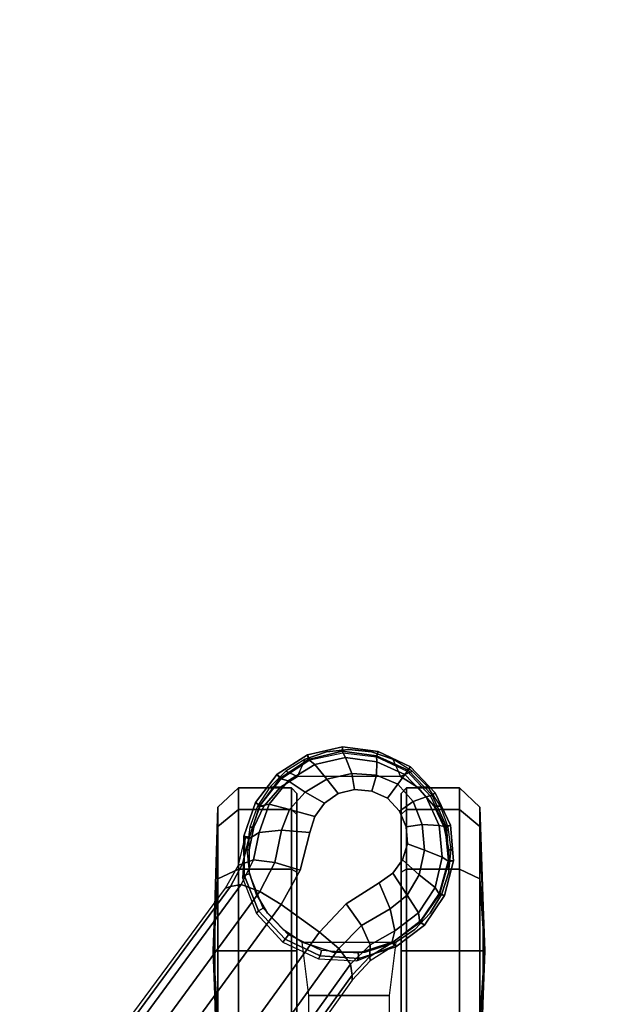
# Model space of a CAD drawing. Units: millimetres. Extents: x 3018 to 7170, y -2638 to 572.
# Drawn here: x 5866 to 5974, y 209 to 390 of the extents above; entities that cross this region are included whole.
import ezdxf

# ---------------------------------------------------------------- set-up
doc = ezdxf.new("R2010")
doc.units = ezdxf.units.MM
doc.header["$LTSCALE"] = 200
for name, color, linetype in [('2ddim', 7, 'Continuous'), ('72_HWAP_INSERT', 7, 'Continuous'), ('72_HWAP_SS_D2_ANY', 7, 'Continuous'), ('72_HWAP_SS_D3_AURN-ZODYSE', 7, 'Continuous'), ('72_HWAP_SS_D3_AURN-ZODYSTER', 7, 'Continuous')]:
    doc.layers.add(name, color=color, linetype=linetype)
doc.styles.add('Trebuchet', font='trebuc.TTF')
doc.dimstyles.new('MM', dxfattribs={"dimscale": 350, "dimtxt": 0.3, "dimasz": 0.18, "dimexe": 0.18, "dimexo": 0.0625, "dimgap": 0.09, "dimtad": 1, "dimtoh": 1, "dimdec": 0, "dimzin": 0, "dimdsep": 46, "dimtxsty": 'Trebuchet', "dimcen": 0.09, "dimclrd": 11, "dimclre": 11, "dimclrt": 2, "dimadec": 0, "dimazin": 0, "dimtfac": 1, "dimtdec": 0, "dimtofl": 0, "dimtmove": 0, "dimatfit": 3, "dimfxl": 1, "dimtolj": 1, "dimtzin": 0, "dimarcsym": 0})

# ---------------------------------------------------------------- blocks, each defined once
blk = doc.blocks.new('*D25')
at = {"layer": '2ddim', "color": 11, "lineweight": -2}
for p, q in [((4818.116628993634, -435.886208161131), (4818.116628993634, 480.9119587772639)), ((6618.116628993634, -435.8862081611187), (6618.116628993634, 480.9119587772639)), ((4881.116628993634, 417.9119587772639), (6555.116628993634, 417.9119587772639))]:
    blk.add_line(p, q, dxfattribs=at)
at = {"layer": '2ddim', "color": 11}
for points in [[(4881.116628993634, 428.4119587772639), (4881.116628993634, 407.4119587772639), (4818.116628993634, 417.9119587772639)], [(6555.116628993634, 428.4119587772639), (6555.116628993634, 407.4119587772639), (6618.116628993634, 417.9119587772639)]]:
    blk.add_solid(points, dxfattribs=at)
at = {"layer": 'Defpoints', "color": 0}
for p in [(6618.116628993634, 417.9119587772639), (4818.116628993634, -457.761208161131), (6618.116628993634, -457.7612081611187)]:
    blk.add_point(p, dxfattribs=at)
at = {"layer": '2ddim', "color": 2, "insert": (5718.116628993634, 502.8311506964558), "char_height": 105, "attachment_point": 5, "style": 'Trebuchet'}
blk.add_mtext('\\A1;1800', dxfattribs=at)
blk = doc.blocks.new('72HCSS3SZT-20-702MA1-BASE')
blk.add_polyline3d([(-0.2874288461680408, -0.2088303249329329, 0.0822563042640686), (-0.2880396615983045, -0.2092741205196944, 0.06784966788291931), (-0.2872188299188565, -0.2086777421936858, 0.0667804925918579)])
blk.add_3dface([(-0.2191834720615589, -0.1647411677331547, 0.1151931746482849), (-0.2244324007042451, -0.157545507143368, 0.1152471321105957), (-0.2626920808797877, -0.1854755247113644, 0.09996924319267272), (-0.2575731830584118, -0.1925210854533361, 0.09996924319267272)])
for points, invisible_edges in [([(-0.2626920808797877, -0.1854755247113644, 0.09996924319267272), (-0.2689623619080521, -0.1889372199075297, 0.0976007709980011), (-0.2628030721680261, -0.1974147547734901, 0.0976007709980011), (-0.2575731830584118, -0.1925210854533361, 0.09996924319267272)], 2), ([(-0.2628030721680261, -0.1974147547734901, 0.0976007709980011), (-0.2689623619080521, -0.1889372199075297, 0.0976007709980011), (-0.2759434764848265, -0.1907077271462185, 0.0953554925918579), (-0.266644044113491, -0.2035072971339105, 0.0953554925918579)], 5), ([(-0.2684437404641358, -0.2059955173463095, 0.09437059025764465), (-0.2788660694131977, -0.1916504385008011, 0.09437059025764465), (-0.2813280557638791, -0.1934494323722902, 0.09333855538368226), (-0.270915488814353, -0.2077810914997826, 0.09333855538368226)], 5), ([(-0.266644044113491, -0.2035072971339105, 0.0953554925918579), (-0.275943379594537, -0.1907074970222311, 0.09535560159683226), (-0.2788660694131977, -0.1916504385008011, 0.09437059025764465), (-0.2684437404641358, -0.2059955173463095, 0.09437059025764465)], 5), ([(-0.270915488814353, -0.2077810914997826, 0.09333855538368226), (-0.2813280557638791, -0.1934494323722902, 0.09333855538368226), (-0.2831123218529683, -0.1959463003149722, 0.09235037078857422), (-0.2738415214553243, -0.208706446836004, 0.09235037078857422)], 5), ([(-0.2738415214553243, -0.208706446836004, 0.09235037078857422), (-0.2831123218529683, -0.1959463003149722, 0.09235037078857422), (-0.2838523687350971, -0.198974325277959, 0.09154050621986388), (-0.2769500284193782, -0.208474556922738, 0.09154050621986388)], 5), ([(-0.2769500284193782, -0.208474556922738, 0.09154050621986388), (-0.2838523687350971, -0.198974325277959, 0.09154050621986388), (-0.283554567147803, -0.2021263373389957, 0.0909906548500061), (-0.2798557619098574, -0.2072173177730292, 0.0909906548500061)], 5), ([(-0.2798557619098574, -0.2072173177730292, 0.0909906548500061), (-0.283554567147803, -0.2021263373389957, 0.0909906548500061), (-0.2822251182551554, -0.2050495964067522, 0.09077115516662597)], 1)]:
    blk.add_3dface(points, dxfattribs=dict(invisible_edges=invisible_edges))
mesh = blk.add_polymesh((4, 7))
for k, corner in enumerate([(-0.03303501119444263, -0.004414975112013053, 0.1682778341293335), (-0.07230210928901215, -0.03346016087743919, 0.157869566822052), (-0.1114151712426974, -0.06235047592781484, 0.1464950673103333), (-0.1503551151290594, -0.09107094912178582, 0.1341388568878174), (-0.1891060686102719, -0.119609886649414, 0.1208064463615418), (-0.2276522380816459, -0.1479556855192641, 0.1065037220001221), (-0.2659784355164447, -0.176097281742841, 0.09123901662826538), (-0.03258651628493681, -0.006677501660306007, 0.1750832326889038), (-0.0719983063681866, -0.035431706593954, 0.1642094656944275), (-0.1112909176808898, -0.06419952125725104, 0.1522988191604614), (-0.1504137476913456, -0.09291410817968426, 0.1394037365913391), (-0.189322818947403, -0.1215096859014011, 0.1256042276382446), (-0.2279747959146334, -0.1499204275096417, 0.1109818764686584), (-0.2663233757011767, -0.1780812570577837, 0.09561258082389831), (-0.03152418408353697, -0.01229010420502163, 0.1794732869148254), (-0.07108247080032015, -0.04038075649441453, 0.1679745944023132), (-0.1104029994967277, -0.06861316294816788, 0.1556672545433044), (-0.1494682506563549, -0.0969165588830947, 0.1425501167297363), (-0.1882738035201328, -0.1252170540828956, 0.1286618413925171), (-0.2268167512884247, -0.15344047670078, 0.1140448799133301), (-0.2650846673968772, -0.1815138842575834, 0.09872094850540161), (-0.02875136096554343, -0.01872564510267694, 0.181119891834259), (-0.06842373047038564, -0.04636269817274297, 0.1693063202857971), (-0.1078473052039044, -0.07406605806318112, 0.1568394213676453), (-0.1469959451678733, -0.1018350631711655, 0.1436729648590088), (-0.1858601548192382, -0.1296636940023745, 0.1298071445465088), (-0.2244324007042451, -0.157545507143368, 0.1152471321105957), (-0.2626920808797877, -0.1854755247113644, 0.09996924319267272)]):
    mesh.set_mesh_vertex(divmod(k, 7), corner)
mesh = blk.add_polymesh((2, 7))
for k, corner in enumerate([(-0.2659784355164447, -0.176097281742841, 0.09123901662826538), (-0.2276522380816459, -0.1479556855192641, 0.1065037220001221), (-0.1891060686102719, -0.119609886649414, 0.1208064463615418), (-0.1503551151290594, -0.09107094912178582, 0.1341388568878174), (-0.1114151712426974, -0.06235047592781484, 0.1464950673103333), (-0.07230210928901215, -0.03346016087743919, 0.157869566822052), (-0.03303501119444263, -0.004414975112013053, 0.1682778341293335), (-0.2656633869155485, -0.175212803267641, 0.07530381560325623), (-0.227056804465974, -0.1466277748113498, 0.084838632106781), (-0.1884502462380624, -0.1180427584622521, 0.09437344255447387), (-0.1498436758993194, -0.08945773000596091, 0.1039082530021667), (-0.1112371055605763, -0.06087270154966973, 0.1134430634498596), (-0.07263054127543, -0.03228767914697528, 0.1229778738975525), (-0.03402397699392168, -0.003702652204083279, 0.1325126843452454)]):
    mesh.set_mesh_vertex(divmod(k, 7), corner)
mesh = blk.add_polymesh((4, 7))
for k, corner in enumerate([(-0.0266929564459133, -0.02155879339261446, 0.181119891834259), (-0.06523783602824551, -0.05077160420478322, 0.1693637659072876), (-0.1037679514884076, -0.07969429979129927, 0.1568686104774475), (-0.1422746490461577, -0.108334642216505, 0.1436742486953735), (-0.1807492870320857, -0.1366853947620257, 0.12978078956604), (-0.2191834720615589, -0.1647411677331547, 0.1151931746482849), (-0.2575731830584118, -0.1925210854533361, 0.09996924319267272), (-0.02140515087739914, -0.02622358405642444, 0.1795372728347778), (-0.06034715828718618, -0.05518141255015507, 0.1680793118476868), (-0.09935170579046826, -0.08384415550244739, 0.1557464890480041), (-0.1383451771725959, -0.1122413683915511, 0.1426027661323547), (-0.1772549872403033, -0.1403920120210387, 0.1286880994796753), (-0.216008811188658, -0.1683164461137494, 0.1140461395263672), (-0.254537685203104, -0.1960532584198518, 0.09876035985946655), (-0.01641783720333478, -0.02890887012472376, 0.1750750573158264), (-0.05594435048260493, -0.05751280488766497, 0.1642163935661316), (-0.09544748067855835, -0.085991910789744, 0.152298976612091), (-0.1348476677885628, -0.1143264518759679, 0.1393973779678345), (-0.1740683963762422, -0.1424943182937568, 0.1255914256095886), (-0.2130332902925147, -0.1704739331253222, 0.1109624735832214), (-0.2516676568993717, -0.1982503747931332, 0.09560740914344787), (-0.01440674690093147, -0.03005525727348868, 0.1682777493476868), (-0.05416450514894677, -0.05842498879064806, 0.1578695062637329), (-0.09372737007288379, -0.0866960829225718, 0.1464949946403503), (-0.1330752226822369, -0.1148550169964437, 0.1341387963294983), (-0.1721920089730702, -0.142890309143695, 0.1208063979148865), (-0.2110618263250217, -0.1707905199073139, 0.1065036977767944), (-0.2496694746005232, -0.1985446397811756, 0.09123901662826538)]):
    mesh.set_mesh_vertex(divmod(k, 7), corner)
mesh = blk.add_polymesh((2, 7))
for k, corner in enumerate([(-0.2487308691015642, -0.1985182726857602, 0.07530383377075195), (-0.209614821626019, -0.1706345095662982, 0.08483864421844482), (-0.1704987620360043, -0.1427507464395603, 0.0943734546661377), (-0.1313827145568212, -0.1148669954272918, 0.1039082651138306), (-0.09226666708127595, -0.0869832323078299, 0.1134430755615234), (-0.05315061960209277, -0.05909946918836795, 0.1229778738975525), (-0.01403457212290959, -0.03121570908842841, 0.1325126843452454), (-0.2496694746005232, -0.1985446397811756, 0.09123901662826538), (-0.2110618263250217, -0.1707905199073139, 0.1065036977767944), (-0.1721920089730702, -0.142890309143695, 0.1208063979148865), (-0.1330752226822369, -0.1148550169964437, 0.1341387963294983), (-0.09372737007288379, -0.0866960829225718, 0.1464949946403503), (-0.05416450514894677, -0.05842498879064806, 0.1578695062637329), (-0.01440674690093147, -0.03005525727348868, 0.1682777493476868)]):
    mesh.set_mesh_vertex(divmod(k, 7), corner)
mesh = blk.add_polymesh((2, 3))
for k, corner in enumerate([(-0.2747643575676193, -0.1794948577880859, 0.08682753081321716), (-0.270176556205115, -0.1783216493640793, 0.08903652873039246), (-0.2659784355164447, -0.176097281742841, 0.09123901662826538), (-0.2750852924364153, -0.1788446673381259, 0.07366782655715942), (-0.269938828467275, -0.1775713681199704, 0.07434231905937194), (-0.2656633626938856, -0.1752127911531716, 0.07530382165908812)]):
    mesh.set_mesh_vertex(divmod(k, 3), corner)
mesh = blk.add_polymesh((3, 4))
for k, corner in enumerate([(-0.2747643575676193, -0.1794948577880859, 0.08682753081321716), (-0.2759246791829355, -0.1814224411937175, 0.09152513046264647), (-0.276381458472315, -0.1855240924851387, 0.09473070030212402), (-0.275943379594537, -0.1907074970222311, 0.09535560159683226), (-0.270176556205115, -0.1783216493640793, 0.08903652873039246), (-0.2708875835414801, -0.1803604299566359, 0.09355528149604797), (-0.2704192981727829, -0.1842817022334202, 0.09668099913597107), (-0.2689623619080521, -0.1889372199075297, 0.0976007709980011), (-0.2659784355164447, -0.176097281742841, 0.09123901662826538), (-0.2663233757011767, -0.1780812570577837, 0.09561258082389831), (-0.2650846673968772, -0.1815138842575834, 0.09872094850540161), (-0.2626920808797877, -0.1854755247113644, 0.09996924319267272)]):
    mesh.set_mesh_vertex(divmod(k, 4), corner)
mesh = blk.add_polymesh((2, 7))
for k, corner in enumerate([(-0.2752270715718623, -0.1785572333319578, 0.06785247778892517), (-0.2814620592107531, -0.1807318583523738, 0.06784966788291931), (-0.2867017345415661, -0.1847415578813525, 0.06784966788291931), (-0.2902397937759815, -0.1903230607058504, 0.06784966788291931), (-0.2917224309931044, -0.1967629776918329, 0.06784966788291931), (-0.2908731126772182, -0.2033059043897083, 0.06784966788291931), (-0.2880396615983045, -0.2092741205196944, 0.06784966788291931), (-0.2747644544615468, -0.1794950879120734, 0.08682741575241089), (-0.2807972499831521, -0.1814544159860816, 0.08583990335464477), (-0.2858548870099185, -0.1852333519927924, 0.08479736161231995), (-0.2893944480892969, -0.1904943438494229, 0.08380492582321167), (-0.2909235456463648, -0.1966755557077704, 0.08298102989196778), (-0.2900480661410256, -0.2029887604730902, 0.08247911648750304), (-0.2874288461680408, -0.2088303249329329, 0.0822563042640686)]):
    mesh.set_mesh_vertex(divmod(k, 7), corner)
mesh = blk.add_polymesh((2, 7))
for k, corner in enumerate([(-0.2750735683439416, -0.1795600185359945, 0.0667804925918579), (-0.2809490333565918, -0.1816751631704392, 0.0667804925918579), (-0.2858642614373821, -0.1855066153511871, 0.0667804925918579), (-0.289296319388086, -0.1907233269666904, 0.0667804925918579), (-0.290619421768497, -0.1968259099012357, 0.0667804925918579), (-0.2898558782580949, -0.2030159390415065, 0.0667804925918579), (-0.2872188299188565, -0.2086777421936858, 0.0667804925918579), (-0.2752270715718623, -0.1785572333319578, 0.06785247778892517), (-0.2814620592107531, -0.1807318583523738, 0.06784966788291931), (-0.2867017345415661, -0.1847415578813525, 0.06784966788291931), (-0.2902397937759815, -0.1903230607058504, 0.06784966788291931), (-0.2917224309931044, -0.1967629776918329, 0.06784966788291931), (-0.2908731126772182, -0.2033059043897083, 0.06784966788291931), (-0.2880396615983045, -0.2092741205196944, 0.06784966788291931)]):
    mesh.set_mesh_vertex(divmod(k, 7), corner)
mesh = blk.add_polymesh((4, 7))
for k, corner in enumerate([(-0.2747644544615468, -0.1794950879120734, 0.08682741575241089), (-0.2807972499831521, -0.1814544159860816, 0.08583990335464477), (-0.2858548870099185, -0.1852333519927924, 0.08479736161231995), (-0.2893944480892969, -0.1904943438494229, 0.08380492582321167), (-0.2909235456463648, -0.1966755557077704, 0.08298102989196778), (-0.2900480661410256, -0.2029887604730902, 0.08247911648750304), (-0.2874288461680408, -0.2088303249329329, 0.0822563042640686), (-0.2759247760768631, -0.181422671317705, 0.0915250154018402), (-0.281129666709603, -0.1832212897279533, 0.09045817766189575), (-0.2854604101194127, -0.1867440640417044, 0.08921834297180176), (-0.2884747367861564, -0.1916227512338082, 0.08796699614524842), (-0.2897291418084933, -0.1973207803748664, 0.08688672051429748), (-0.2889494655610179, -0.203071580028336, 0.08617236852645874), (-0.2866430414214847, -0.2082594053281355, 0.08587041263580322), (-0.2763815553662425, -0.1855243226018501, 0.09473059129714965), (-0.2801495908752258, -0.1869676574715413, 0.0936511513710022), (-0.2833822908396542, -0.1898726279250695, 0.09238175816535948), (-0.2857487161636527, -0.1938565659511369, 0.09108743915557861), (-0.28682040462445, -0.1984725390429958, 0.08996890883445739), (-0.2864705955507816, -0.2030367711049621, 0.08919684476852417), (-0.2848458642947662, -0.20695369529858, 0.08888263187408446), (-0.2759434764848265, -0.1907077271462185, 0.0953554925918579), (-0.2788660694131977, -0.1916504385008011, 0.09437059025764465), (-0.2813280557638791, -0.1934494323722902, 0.09333855538368226), (-0.2831123218529683, -0.1959463003149722, 0.09235037078857422), (-0.2838523687350971, -0.198974325277959, 0.09154050621986388), (-0.283554567147803, -0.2021263373389957, 0.0909906548500061), (-0.2822251182551554, -0.2050495964067522, 0.09077115516662597)]):
    mesh.set_mesh_vertex(divmod(k, 7), corner)
mesh = blk.add_polymesh((2, 7))
for k, corner in enumerate([(-0.2750852924364153, -0.1788446673381259, 0.07366782655715942), (-0.2676088834778056, -0.1783111969925812, 0.07462983179092407), (-0.2609828102104075, -0.1808901214608341, 0.0753929937839508), (-0.2557022943510674, -0.1857795032483409, 0.07567052044868468), (-0.2526839466081583, -0.1923124620443559, 0.07539300589561462), (-0.2522785934452259, -0.1994111324311234, 0.07462987418174744), (-0.2550977527607756, -0.2063556697830791, 0.07370181188583373), (-0.2752270715718623, -0.1785572333319578, 0.06785247778892517), (-0.2680907339090481, -0.1786332945848699, 0.06785247778892517), (-0.2614720972051146, -0.1813028869655682, 0.06785247778892517), (-0.2562800449377391, -0.1861994025239255, 0.06785247778892517), (-0.2532276149759127, -0.1926504259099602, 0.06785247778892517), (-0.2527339677799318, -0.199770085811906, 0.06785247778892517), (-0.2548668802264729, -0.2065806560494821, 0.06785247778892517)]):
    mesh.set_mesh_vertex(divmod(k, 7), corner)
mesh = blk.add_polymesh((2, 7))
for k, corner in enumerate([(-0.2752270715718623, -0.1785572333319578, 0.06785247778892517), (-0.2680907339090481, -0.1786332945848699, 0.06785247778892517), (-0.2614720972051146, -0.1813028869655682, 0.06785247778892517), (-0.2562800449377391, -0.1861994025239255, 0.06785247778892517), (-0.2532276149759127, -0.1926504259099602, 0.06785247778892517), (-0.2527339677799318, -0.199770085811906, 0.06785247778892517), (-0.2548668802264729, -0.2065806560494821, 0.06785247778892517), (-0.2750735683439416, -0.1795600185359945, 0.0667804925918579), (-0.2682891956319509, -0.1796158411962097, 0.0667804925918579), (-0.2620085712442233, -0.1821400936096325, 0.0667804925918579), (-0.2570822246561875, -0.1867822157873889, 0.0667804925918579), (-0.2541896444308804, -0.1929019367235014, 0.0667804925918579), (-0.2537297403323464, -0.1996552066775621, 0.0667804925918579), (-0.2557731475826586, -0.2061247972524143, 0.0667804925918579)]):
    mesh.set_mesh_vertex(divmod(k, 7), corner)
mesh = blk.add_polymesh((3, 4))
for k, corner in enumerate([(-0.2496694746005232, -0.1985446397811756, 0.09123901662826538), (-0.2516676568993717, -0.1982503747931332, 0.09560740914344787), (-0.254537685203104, -0.1960532584198518, 0.09876035985946655), (-0.2575731830584118, -0.1925210854533361, 0.09996924319267272), (-0.2531027194963826, -0.2017951681118575, 0.08898691329956054), (-0.2552585229859687, -0.2018509423287469, 0.09351599125862121), (-0.2588274185181945, -0.2002410599743598, 0.09668785433769225), (-0.2628030721680261, -0.1974147547734901, 0.0976007709980011), (-0.2556158655170293, -0.2058508556365268, 0.08682741575241089), (-0.2578077375401335, -0.2063587461452698, 0.09152510018348693), (-0.2618497631083301, -0.2055256574603845, 0.09473060946464537), (-0.266644044113491, -0.2035072971339105, 0.0953554925918579)]):
    mesh.set_mesh_vertex(divmod(k, 4), corner)
mesh = blk.add_polymesh((2, 3))
for k, corner in enumerate([(-0.2550977527607756, -0.2063556697830791, 0.07370181188583373), (-0.2522951379760343, -0.2018555689792265, 0.07434234328269959), (-0.2487308691015642, -0.1985182726857602, 0.07530383377075195), (-0.2556158655170293, -0.2058508556365268, 0.08682741575241089), (-0.2531027194963826, -0.2017951681118575, 0.08898691329956054), (-0.2496694746005232, -0.1985446397811756, 0.09123901662826538)]):
    mesh.set_mesh_vertex(divmod(k, 3), corner)
mesh = blk.add_polymesh((4, 7))
for k, corner in enumerate([(-0.2874288461680408, -0.2088303249329329, 0.0822563042640686), (-0.2827826908105635, -0.2132565324791358, 0.08245250716209412), (-0.2769581916800234, -0.2159083328224369, 0.08297742667198181), (-0.2706018209464673, -0.2163517166118254, 0.08380573124885558), (-0.26451653346885, -0.2146396602620371, 0.08485269980430603), (-0.2593681800826744, -0.2109628498074017, 0.08585725331306457), (-0.2556158655170293, -0.2058508556365268, 0.08682741575241089), (-0.2866430414214847, -0.2082594053281355, 0.08587041263580322), (-0.282496007726877, -0.2121523847599747, 0.08615266284942627), (-0.277200352287764, -0.2145734336882015, 0.08688407411575318), (-0.2713897573485156, -0.2151319751719711, 0.08796763200759887), (-0.2658272819535341, -0.2137939027816174, 0.089259401512146), (-0.2611449611649732, -0.2107381784444442, 0.09047110686302184), (-0.2578077375401335, -0.2063587461452698, 0.09152510018348693), (-0.2848458642947662, -0.20695369529858, 0.08888263187408446), (-0.2816486757292296, -0.2097430114736198, 0.08918994717597961), (-0.2773924190514663, -0.2114519672395545, 0.08996798229217529), (-0.2726698633196065, -0.2118558912261506, 0.09108765716552734), (-0.2681527698514401, -0.2108437921488076, 0.09239611654281617), (-0.2643932367318484, -0.2086580728500849, 0.09365566902160644), (-0.2618497631083301, -0.2055256574603845, 0.09473060946464537), (-0.2822251182551554, -0.2050495964067522, 0.09077115516662597), (-0.2798557619098574, -0.2072173177730292, 0.0909906548500061), (-0.2769500284193782, -0.208474556922738, 0.09154050621986388), (-0.2738415214553243, -0.208706446836004, 0.09235037078857422), (-0.270915488814353, -0.2077810914997826, 0.09333855538368226), (-0.2684437404641358, -0.2059955173463095, 0.09437059025764465), (-0.266644044113491, -0.2035072971339105, 0.0953554925918579)]):
    mesh.set_mesh_vertex(divmod(k, 7), corner)
mesh = blk.add_polymesh((2, 7))
for k, corner in enumerate([(-0.2880396615983045, -0.2092741205196944, 0.06784966788291931), (-0.2832358850464516, -0.2138059902208624, 0.06784966788291931), (-0.2772806041721196, -0.2166422996524489, 0.06784966788291931), (-0.2707008459074132, -0.2172168285396765, 0.06784966788291931), (-0.264326767923194, -0.2155207838077331, 0.06784966788291931), (-0.2588645044343139, -0.2118348896037787, 0.06784966788291931), (-0.2548668802264729, -0.2065806560494821, 0.06785247778892517), (-0.2874288461680408, -0.2088303249329329, 0.0822563042640686), (-0.2827826908105635, -0.2132565324791358, 0.08245250716209412), (-0.2769581916800234, -0.2159083328224369, 0.08297742667198181), (-0.2706018209464673, -0.2163517166118254, 0.08380573124885558), (-0.26451653346885, -0.2146396602620371, 0.08485269980430603), (-0.2593681800826744, -0.2109628498074017, 0.08585725331306457), (-0.2556158655170293, -0.2058508556365268, 0.08682741575241089)]):
    mesh.set_mesh_vertex(divmod(k, 7), corner)
mesh = blk.add_polymesh((2, 7))
for k, corner in enumerate([(-0.2872188299188565, -0.2086777421936858, 0.0667804925918579), (-0.282649026488798, -0.2129353069321951, 0.0667804925918579), (-0.2769981843957794, -0.215575068279577, 0.0667804925918579), (-0.2707851430895971, -0.2162018468879978, 0.0667804925918579), (-0.2647638052003458, -0.2145486532244831, 0.0667804925918579), (-0.2596011358255055, -0.2110582654931932, 0.0667804925918579), (-0.2557731475826586, -0.2061247972524143, 0.0667804925918579), (-0.2880396615983045, -0.2092741205196944, 0.06784966788291931), (-0.2832358850464516, -0.2138059902208624, 0.06784966788291931), (-0.2772806041721196, -0.2166422996524489, 0.06784966788291931), (-0.2707008459074132, -0.2172168285396765, 0.06784966788291931), (-0.264326767923194, -0.2155207838077331, 0.06784966788291931), (-0.2588645044343139, -0.2118348896037787, 0.06784966788291931), (-0.2548668802264729, -0.2065806560494821, 0.06785247778892517)]):
    mesh.set_mesh_vertex(divmod(k, 7), corner)
blk = doc.blocks.new('72HCSS3SZT-20-702MA1-CASTER')
for points, invisible_edges in [([(-0.2727603858947987, -0.2163030035007978, 0.05560653195381164), (-0.2727603858947987, -0.1795807900416548, 0.05560653195381164), (-0.2686130373003834, -0.179534063245228, 0.05812733254432678), (-0.2686130373003834, -0.2163497303045006, 0.05812733254432678)], 5), ([(-0.2686130373003834, -0.2163497303045006, 0.05812733254432678), (-0.2686130373003834, -0.179534063245228, 0.05812733254432678), (-0.2646538797380344, -0.1808298538235249, 0.05982799181938171), (-0.2646538797380344, -0.2150539518333972, 0.05982799181938171)], 5), ([(-0.280805921935098, -0.2136210451135412, 0.04750375618934631), (-0.280805921935098, -0.1822627605433809, 0.04750375618934631), (-0.2768922800059954, -0.1803913146941341, 0.0521921630859375), (-0.2768922800059954, -0.215492490962788, 0.0521921630859375)], 5), ([(-0.2768922800059954, -0.215492490962788, 0.0521921630859375), (-0.2768922800059954, -0.1803913146941341, 0.0521921630859375), (-0.2727603858947987, -0.1795807900416548, 0.05560653195381164), (-0.2727603858947987, -0.2163030035007978, 0.05560653195381164)], 5), ([(-0.2646538797380344, -0.2150539518333972, 0.05982799181938171), (-0.2646538797380344, -0.1808298538235249, 0.05982799181938171), (-0.2610771842955728, -0.1829656125046313, 0.0608717628955841), (-0.2610771842955728, -0.2129181810378213, 0.0608717628955841)], 5), ([(-0.280805921935098, -0.2136210451135412, 0.04750375618934631), (-0.2843092206967412, -0.2105846509948606, 0.04082174520492553), (-0.2843092206967412, -0.185299142554868, 0.04082174520492553), (-0.280805921935098, -0.1822627605433809, 0.04750375618934631)], 10), ([(-0.2610771842955728, -0.2129181810378213, 0.0608717628955841), (-0.2610771842955728, -0.1829656125046313, 0.0608717628955841), (-0.258058545874519, -0.1858365128500736, 0.06141215505599976), (-0.258058545874519, -0.210047280692379, 0.06141215505599976)], 5), ([(-0.2843092206967412, -0.2105846509948606, 0.04082174520492553), (-0.2862521253591694, -0.2074446052574785, 0.03246532092094422), (-0.2862521253591694, -0.1884392003994435, 0.03246532092094422), (-0.2843092206967412, -0.185299142554868, 0.04082174520492553)], 8), ([(-0.258058545874519, -0.210047280692379, 0.06141215505599976), (-0.258058545874519, -0.1858365128500736, 0.06141215505599976), (-0.2557461627948214, -0.1893016235335381, 0.06167192602157592), (-0.2557461627948214, -0.2065821578944451, 0.06167192602157592)], 5), ([(-0.2831394519816968, -0.1883419679652434, 0.02999739985466003), (-0.2541580572142266, -0.1883419679652434, 0.00101599997729063), (-0.2396673477160221, -0.1883419679652434, 0.004898771357536315), (-0.2792566705720674, -0.1883419679652434, 0.0444881002664566)], 5), ([(-0.2831394519816968, -0.1883419679652434, 0.02999739985466003), (-0.2792566705720674, -0.1883419679652434, 0.01550669944286346), (-0.2686487424834922, -0.1883419679652434, 0.004898771357536315), (-0.2541580572142266, -0.1883419679652434, 0.00101599997729063)], 8), ([(-0.2792566705720674, -0.1883419679652434, 0.0444881002664566), (-0.2396673477160221, -0.1883419679652434, 0.004898771357536315), (-0.2290594196310849, -0.1883419679652434, 0.01550669944286346), (-0.2686487424834922, -0.1883419679652434, 0.05509603137969971)], 5), ([(-0.2686487424834922, -0.1883419679652434, 0.05509603137969971), (-0.2290594196310849, -0.1883419679652434, 0.01550669944286346), (-0.2251766382214555, -0.1883419679652434, 0.02999739985466003), (-0.2541580572142266, -0.1883419679652434, 0.05897880067825317)], 5), ([(-0.2541580572142266, -0.1883419679652434, 0.05897880067825317), (-0.2251766382214555, -0.1883419679652434, 0.02999739985466003), (-0.2290594196310849, -0.1883419679652434, 0.0444881002664566), (-0.2396673477160221, -0.1883419679652434, 0.05509603137969971)], 1), ([(-0.2541580572142266, -0.2075418376916787, 0.05897880067825317), (-0.2831394519816968, -0.2075418376916787, 0.02999739985466003), (-0.2792566705720674, -0.2075418376916787, 0.0444881002664566), (-0.2686487424834922, -0.2075418376916787, 0.05509603137969971)], 1), ([(-0.2396673477160221, -0.2075418376916787, 0.05509603137969971), (-0.2792566705720674, -0.2075418376916787, 0.01550669944286346), (-0.2831394519816968, -0.2075418376916787, 0.02999739985466003), (-0.2541580572142266, -0.2075418376916787, 0.05897880067825317)], 5), ([(-0.2290594196310849, -0.2075418376916787, 0.0444881002664566), (-0.2686487424834922, -0.2075418376916787, 0.004898771357536315), (-0.2792566705720674, -0.2075418376916787, 0.01550669944286346), (-0.2396673477160221, -0.2075418376916787, 0.05509603137969971)], 5), ([(-0.2251766382214555, -0.2075418376916787, 0.02999739985466003), (-0.2541580572142266, -0.2075418376916787, 0.00101599997729063), (-0.2686487424834922, -0.2075418376916787, 0.004898771357536315), (-0.2290594196310849, -0.2075418376916787, 0.0444881002664566)], 5), ([(-0.2251766382214555, -0.2075418376916787, 0.02999739985466003), (-0.2290594196310849, -0.2075418376916787, 0.01550669944286346), (-0.2396673477160221, -0.2075418376916787, 0.004898771357536315), (-0.2541580572142266, -0.2075418376916787, 0.00101599997729063)], 8)]:
    blk.add_3dface(points, dxfattribs=dict(invisible_edges=invisible_edges))
mesh = blk.add_polymesh((12, 6), dxfattribs=dict(m_close=True))
for k, corner in enumerate([(-0.2541580572142266, -0.1729419510811567, 0.02999739985466003), (-0.2541580572142266, -0.173210103319434, 0.03814350509643555), (-0.2541580572142266, -0.1738122346869204, 0.05643536338806152), (-0.2541580572142266, -0.1776139890644117, 0.05999479970932006), (-0.2541580572142266, -0.1873259689309634, 0.05999479970932006), (-0.2541580572142266, -0.1883419679652434, 0.05897880067825317), (-0.2541580572142266, -0.1729419510811567, 0.02999739985466003), (-0.2500850015640026, -0.173210103319434, 0.037052135181427), (-0.2409390724169498, -0.1738122346869204, 0.05289334969520568), (-0.2391593360916886, -0.1776139890644117, 0.05597590742111206), (-0.2391593360916886, -0.1873259689309634, 0.05597590742111206), (-0.2396673477160221, -0.1883419679652434, 0.05509603137969971), (-0.2541580572142266, -0.1729419510811567, 0.02999739985466003), (-0.2471033037181769, -0.173210103319434, 0.03407045247554779), (-0.2312620952616271, -0.1738122346869204, 0.04321638162136078), (-0.2281795314775081, -0.1776139890644117, 0.04499609978199005), (-0.2281795314775081, -0.1873259689309634, 0.04499609978199005), (-0.2290594196310849, -0.1883419679652434, 0.0444881002664566), (-0.2541580572142266, -0.1729419510811567, 0.02999739985466003), (-0.2460119459137786, -0.173210103319434, 0.02999739985466003), (-0.227720087623311, -0.1738122346869204, 0.02999739985466003), (-0.2241606391908135, -0.1776139890644117, 0.02999739985466003), (-0.2241606391908135, -0.1873259689309634, 0.02999739985466003), (-0.2251766382214555, -0.1883419679652434, 0.02999739985466003), (-0.2541580572142266, -0.1729419510811567, 0.02999739985466003), (-0.2471033037181769, -0.173210103319434, 0.02592434723377228), (-0.2312620952616271, -0.1738122346869204, 0.01677841808795929), (-0.2281795314775081, -0.1776139890644117, 0.01499869992733002), (-0.2281795314775081, -0.1873259689309634, 0.01499869992733002), (-0.2290594196310849, -0.1883419679652434, 0.01550669944286346), (-0.2541580572142266, -0.1729419510811567, 0.02999739985466003), (-0.2500850015640026, -0.173210103319434, 0.02294266604185104), (-0.2409390724169498, -0.1738122346869204, 0.007101450771093368), (-0.2391593360916886, -0.1776139890644117, 0.004018889638781547), (-0.2391593360916886, -0.1873259689309634, 0.004018889638781547), (-0.2396673477160221, -0.1883419679652434, 0.004898771357536315), (-0.2541580572142266, -0.1729419510811567, 0.02999739985466003), (-0.2541580572142266, -0.173210103319434, 0.02185129461288452), (-0.2541580572142266, -0.1738122346869204, 0.003559434807300567), (-0.2541580572142266, -0.1776139890644117), (-0.2541580572142266, -0.1873259689309634), (-0.2541580572142266, -0.1883419679652434, 0.00101599997729063), (-0.2541580572142266, -0.1729419510811567, 0.02999739985466003), (-0.2582310886391497, -0.173210103319434, 0.02294266604185104), (-0.2673770177825645, -0.1738122346869204, 0.007101450771093368), (-0.2691567541114637, -0.1776139890644117, 0.004018889638781547), (-0.2691567541114637, -0.1873259689309634, 0.004018889638781547), (-0.2686487424834922, -0.1883419679652434, 0.004898771357536315), (-0.2541580572142266, -0.1729419510811567, 0.02999739985466003), (-0.2612127864849754, -0.173210103319434, 0.02592434723377228), (-0.2770539949415252, -0.1738122346869204, 0.01677841808795929), (-0.2801365587220062, -0.1776139890644117, 0.01499869992733002), (-0.2801365587220062, -0.1873259689309634, 0.01499869992733002), (-0.2792566705720674, -0.1883419679652434, 0.01550669944286346), (-0.2541580572142266, -0.1729419510811567, 0.02999739985466003), (-0.2623041442857357, -0.173210103319434, 0.02999739985466003), (-0.2805960025798413, -0.1738122346869204, 0.02999739985466003), (-0.2841554510123387, -0.1776139890644117, 0.02999739985466003), (-0.2841554510123387, -0.1873259689309634, 0.02999739985466003), (-0.2831394519816968, -0.1883419679652434, 0.02999739985466003), (-0.2541580572142266, -0.1729419510811567, 0.02999739985466003), (-0.2612127864849754, -0.173210103319434, 0.03407045247554779), (-0.2770539949415252, -0.1738122346869204, 0.04321638162136078), (-0.2801365587220062, -0.1776139890644117, 0.04499609978199005), (-0.2801365587220062, -0.1873259689309634, 0.04499609978199005), (-0.2792566705720674, -0.1883419679652434, 0.0444881002664566), (-0.2541580572142266, -0.1729419510811567, 0.02999739985466003), (-0.2582310886391497, -0.173210103319434, 0.037052135181427), (-0.2673770177825645, -0.1738122346869204, 0.05289334969520568), (-0.2691567541114637, -0.1776139890644117, 0.05597590742111206), (-0.2691567541114637, -0.1873259689309634, 0.05597590742111206), (-0.2686487424834922, -0.1883419679652434, 0.05509603137969971)]):
    mesh.set_mesh_vertex(divmod(k, 6), corner)
mesh = blk.add_polymesh((2, 25))
for k, corner in enumerate([(-0.2557461627948214, -0.2065821578944451, 0.06626859917640686), (-0.258058545874519, -0.210047280692379, 0.06626859917640686), (-0.2610771842955728, -0.2129181810378213, 0.06626859917640686), (-0.2646538797380344, -0.2150539518333972, 0.06626859917640686), (-0.2686130373003834, -0.2163497303045006, 0.06626859917640686), (-0.2727603858947987, -0.2167419301986229, 0.06626859917640686), (-0.2768922800059954, -0.2162112939840881, 0.06626859917640686), (-0.280805921935098, -0.2147838859527837, 0.06626859917640686), (-0.2843092206967412, -0.2125297357561067, 0.06626859917640686), (-0.2872301906572829, -0.2095595439895988, 0.06626859917640686), (-0.2894254297243606, -0.2060190624251845, 0.06626859917640686), (-0.2907872167597816, -0.2020820934267249, 0.06626859917640686), (-0.2912487195972062, -0.1979418907139916, 0.06626859917640686), (-0.2907872167597816, -0.1938017001157277, 0.06626859917640686), (-0.2894254297243606, -0.1898647432317375, 0.06626859917640686), (-0.2872301906572829, -0.1863242495528539, 0.06626859917640686), (-0.2843092206967412, -0.1833540456791525, 0.06626859917640686), (-0.280805921935098, -0.1810999075896689, 0.06626859917640686), (-0.2768922800059954, -0.179672487451171, 0.06626859917640686), (-0.2727603858947987, -0.1791418633438298, 0.06626859917640686), (-0.2686130373003834, -0.179534063245228, 0.06626859917640686), (-0.2646538797380344, -0.1808298538235249, 0.06626859917640686), (-0.2610771842955728, -0.1829656125046313, 0.06626859917640686), (-0.258058545874519, -0.1858365128500736, 0.06626859917640686), (-0.2557461627948214, -0.1893016235335381, 0.06626859917640686), (-0.2557461627948214, -0.2065821578944451, 0.06167192602157592), (-0.258058545874519, -0.210047280692379, 0.06141215505599976), (-0.2610771842955728, -0.2129181810378213, 0.0608717628955841), (-0.2646538797380344, -0.2150539518333972, 0.05982799181938171), (-0.2686130373003834, -0.2163497303045006, 0.05812733254432678), (-0.2727603858947987, -0.2163030035007978, 0.05560653195381164), (-0.2768922800059954, -0.215492490962788, 0.0521921630859375), (-0.280805921935098, -0.2136210451135412, 0.04750375618934631), (-0.2843092206967412, -0.2105846509948606, 0.04082174520492553), (-0.2862521253591694, -0.2074446052574785, 0.03246532092094422), (-0.2894254297243606, -0.2060190624251845, 0.03246532092094422), (-0.2907872167597816, -0.2020820934267249, 0.03246532092094422), (-0.2912487195972062, -0.1979418907139916, 0.03246532092094422), (-0.2907872167597816, -0.1938017001157277, 0.03246532092094422), (-0.2894254297243606, -0.1898647432317375, 0.03246532092094422), (-0.2862521253591694, -0.1884392003994435, 0.03246532092094422), (-0.2843092206967412, -0.185299142554868, 0.04082174520492553), (-0.280805921935098, -0.1822627605433809, 0.04750375618934631), (-0.2768922800059954, -0.1803913146941341, 0.0521921630859375), (-0.2727603858947987, -0.1795807900416548, 0.05560653195381164), (-0.2686130373003834, -0.179534063245228, 0.05812733254432678), (-0.2646538797380344, -0.1808298538235249, 0.05982799181938171), (-0.2610771842955728, -0.1829656125046313, 0.0608717628955841), (-0.258058545874519, -0.1858365128500736, 0.06141215505599976), (-0.2557461627948214, -0.1893016235335381, 0.06167192602157592)]):
    mesh.set_mesh_vertex(divmod(k, 25), corner)
mesh = blk.add_polymesh((2, 4))
for k, corner in enumerate([(-0.2557461627948214, -0.2065821578944451, 0.06167192602157592), (-0.2538810150144855, -0.2009217839222401, 0.06167192602157592), (-0.2538810150144855, -0.1949620096202125, 0.06167192602157592), (-0.2557461627948214, -0.1893016235335381, 0.06167192602157592), (-0.2557461627948214, -0.2065821578944451, 0.06626859917640686), (-0.2538810150144855, -0.2009217839222401, 0.06626859917640686), (-0.2538810150144855, -0.1949620096202125, 0.06626859917640686), (-0.2557461627948214, -0.1893016235335381, 0.06626859917640686)]):
    mesh.set_mesh_vertex(divmod(k, 4), corner)
mesh = blk.add_polymesh((2, 7))
for k, corner in enumerate([(-0.2283647188196483, -0.190550493527553, 0.01808480031490326), (-0.225528167153243, -0.190550493527553, 0.02737107336521149), (-0.2263532136930735, -0.190550493527553, 0.03729664242267609), (-0.2301971893321024, -0.190550493527553, 0.04648254611492156), (-0.2370729082103935, -0.190550493527553, 0.05369152045249938), (-0.245915028383024, -0.190550493527553, 0.05828603773117065), (-0.2557461627948214, -0.1893016235335381, 0.06167192602157592), (-0.2283647188196483, -0.2053333000148996, 0.01808480031490326), (-0.225528167153243, -0.2053333000148996, 0.02737107336521149), (-0.2263532136930735, -0.2053333000148996, 0.03729664242267609), (-0.2301971893321024, -0.2053333000148996, 0.04648254611492156), (-0.2370729082103935, -0.2053333000148996, 0.05369152045249938), (-0.245915028383024, -0.2053333000148996, 0.05828603773117065), (-0.2557461627948214, -0.2065821578944451, 0.06167192602157592)]):
    mesh.set_mesh_vertex(divmod(k, 7), corner)
mesh = blk.add_polymesh((12, 6), dxfattribs=dict(m_close=True))
for k, corner in enumerate([(-0.2541580572142266, -0.2229418424612959, 0.02999739985466003), (-0.2541580572142266, -0.2226736902230186, 0.03814350509643555), (-0.2541580572142266, -0.2220715467483387, 0.05643536338806152), (-0.2541580572142266, -0.2182697923635715, 0.05999479970932006), (-0.2541580572142266, -0.2085578367259586, 0.05999479970932006), (-0.2541580572142266, -0.2075418376916787, 0.05897880067825317), (-0.2541580572142266, -0.2229418424612959, 0.02999739985466003), (-0.2582310886391497, -0.2226736902230186, 0.037052135181427), (-0.2673770177825645, -0.2220715467483387, 0.05289334969520568), (-0.2691567541114637, -0.2182697923635715, 0.05597590742111206), (-0.2691567541114637, -0.2085578367259586, 0.05597590742111206), (-0.2686487424834922, -0.2075418376916787, 0.05509603137969971), (-0.2541580572142266, -0.2229418424612959, 0.02999739985466003), (-0.2612127864849754, -0.2226736902230186, 0.03407045247554779), (-0.2770539949415252, -0.2220715467483387, 0.04321638162136078), (-0.2801365587220062, -0.2182697923635715, 0.04499609978199005), (-0.2801365587220062, -0.2085578367259586, 0.04499609978199005), (-0.2792566705720674, -0.2075418376916787, 0.0444881002664566), (-0.2541580572142266, -0.2229418424612959, 0.02999739985466003), (-0.2623041442857357, -0.2226736902230186, 0.02999739985466003), (-0.2805960025798413, -0.2220715467483387, 0.02999739985466003), (-0.2841554510123387, -0.2182697923635715, 0.02999739985466003), (-0.2841554510123387, -0.2085578367259586, 0.02999739985466003), (-0.2831394519816968, -0.2075418376916787, 0.02999739985466003), (-0.2541580572142266, -0.2229418424612959, 0.02999739985466003), (-0.2612127864849754, -0.2226736902230186, 0.02592434723377228), (-0.2770539949415252, -0.2220715467483387, 0.01677841808795929), (-0.2801365587220062, -0.2182697923635715, 0.01499869992733002), (-0.2801365587220062, -0.2085578367259586, 0.01499869992733002), (-0.2792566705720674, -0.2075418376916787, 0.01550669944286346), (-0.2541580572142266, -0.2229418424612959, 0.02999739985466003), (-0.2582310886391497, -0.2226736902230186, 0.02294266604185104), (-0.2673770177825645, -0.2220715467483387, 0.007101450771093368), (-0.2691567541114637, -0.2182697923635715, 0.004018889638781547), (-0.2691567541114637, -0.2085578367259586, 0.004018889638781547), (-0.2686487424834922, -0.2075418376916787, 0.004898771357536315), (-0.2541580572142266, -0.2229418424612959, 0.02999739985466003), (-0.2541580572142266, -0.2226736902230186, 0.02185129461288452), (-0.2541580572142266, -0.2220715467483387, 0.003559434807300567), (-0.2541580572142266, -0.2182697923635715), (-0.2541580572142266, -0.2085578367259586), (-0.2541580572142266, -0.2075418376916787, 0.00101599997729063), (-0.2541580572142266, -0.2229418424612959, 0.02999739985466003), (-0.2500850015640026, -0.2226736902230186, 0.02294266604185104), (-0.2409390724169498, -0.2220715467483387, 0.007101450771093368), (-0.2391593360916886, -0.2182697923635715, 0.004018889638781547), (-0.2391593360916886, -0.2085578367259586, 0.004018889638781547), (-0.2396673477160221, -0.2075418376916787, 0.004898771357536315), (-0.2541580572142266, -0.2229418424612959, 0.02999739985466003), (-0.2471033037181769, -0.2226736902230186, 0.02592434723377228), (-0.2312620952616271, -0.2220715467483387, 0.01677841808795929), (-0.2281795314775081, -0.2182697923635715, 0.01499869992733002), (-0.2281795314775081, -0.2085578367259586, 0.01499869992733002), (-0.2290594196310849, -0.2075418376916787, 0.01550669944286346), (-0.2541580572142266, -0.2229418424612959, 0.02999739985466003), (-0.2460119459137786, -0.2226736902230186, 0.02999739985466003), (-0.227720087623311, -0.2220715467483387, 0.02999739985466003), (-0.2241606391908135, -0.2182697923635715, 0.02999739985466003), (-0.2241606391908135, -0.2085578367259586, 0.02999739985466003), (-0.2251766382214555, -0.2075418376916787, 0.02999739985466003), (-0.2541580572142266, -0.2229418424612959, 0.02999739985466003), (-0.2471033037181769, -0.2226736902230186, 0.03407045247554779), (-0.2312620952616271, -0.2220715467483387, 0.04321638162136078), (-0.2281795314775081, -0.2182697923635715, 0.04499609978199005), (-0.2281795314775081, -0.2085578367259586, 0.04499609978199005), (-0.2290594196310849, -0.2075418376916787, 0.0444881002664566), (-0.2541580572142266, -0.2229418424612959, 0.02999739985466003), (-0.2500850015640026, -0.2226736902230186, 0.037052135181427), (-0.2409390724169498, -0.2220715467483387, 0.05289334969520568), (-0.2391593360916886, -0.2182697923635715, 0.05597590742111206), (-0.2391593360916886, -0.2085578367259586, 0.05597590742111206), (-0.2396673477160221, -0.2075418376916787, 0.05509603137969971)]):
    mesh.set_mesh_vertex(divmod(k, 6), corner)
blk = doc.blocks.new('72HCSS2SZT-XX-XXXMA1-SEAT')
for radius in [0.8008233570098877, 0.7944733570098876]:
    blk.add_arc((0.5469702472692006, -2.859451342374086e-09), radius, 161.9962957115573, 198.0037006449006)
blk = doc.blocks.new('72HWAP_SS21296532801000')
blk.add_blockref('72HCSS2SZT-XX-XXXMA1-SEAT', (0, 0))
blk = doc.blocks.new('XCAD03BEC403F685310A69A4426FC607D216DD')
at = {"layer": '72_HWAP_SS_D2_ANY', "color": 7}
blk.add_blockref('72HWAP_SS21296532801000', (0, 0), dxfattribs=at)
at = {"layer": '72_HWAP_SS_D3_AURN-ZODYSE', "color": 0}
blk.add_blockref('72HCSS3SZT-20-702MA1-BASE', (0, 0), dxfattribs=at)
at = {"layer": '72_HWAP_SS_D3_AURN-ZODYSTER', "color": 0}
blk.add_blockref('72HCSS3SZT-20-702MA1-CASTER', (0, 0), dxfattribs=at)

msp = doc.modelspace()

# ---------------------------------------------------------------- block references
at = {"layer": '72_HWAP_INSERT', "xscale": -1000, "yscale": 1000, "zscale": 1000, "rotation": 90.00000000000007}
msp.add_blockref('XCAD03BEC403F685310A69A4426FC607D216DD', (5728.281896834929, -35.3045383084841), dxfattribs=at)

# ---------------------------------------------------------------- dimensions: what is measured, and where the dimension line sits
at = {"layer": '2ddim'}
dim = msp.add_linear_dim(base=(6618.116628993634, 417.9119587772639), p1=(4818.116628993634, -457.761208161131), p2=(6618.116628993634, -457.7612081611187), dimstyle='MM', dxfattribs=at)
dim.commit()
dim.dimension.update_dxf_attribs({"geometry": '*D25', "text_midpoint": (5718.116628993634, 502.8311506964558)})

doc.saveas('drawing.dxf')
